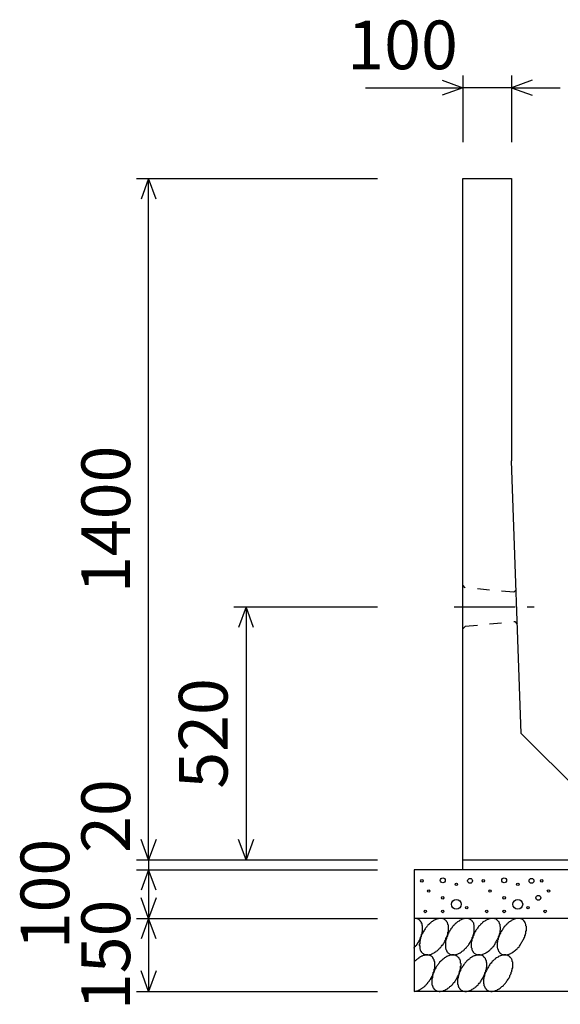
# Model space of a CAD drawing. Extents: x 0 to 134400, y 0 to 47520.
# Drawn here: x 108982 to 110092, y 38058 to 40081 of the extents above; entities that cross this region are included whole.
import ezdxf
from ezdxf.enums import TextEntityAlignment as Align

# ---------------------------------------------------------------- set-up
doc = ezdxf.new("R2010")
doc.units = 0
doc.header["$LTSCALE"] = 20
doc.header["$MEASUREMENT"] = 0
doc.linetypes.add('CENTER1', pattern=[10, 6.25, -1.25, 1.25, -1.25])
doc.linetypes.add('DASHED1', pattern=[2.5, 1.25, -1.25])
for name, color, linetype in [('CENTER', 7, 'CONTINUOUS'), ('DIM', 7, 'CONTINUOUS'), ('HATCH', 6, 'CONTINUOUS'), ('OUTLINE', 1, 'CONTINUOUS'), ('OUTLINE2', 4, 'CONTINUOUS')]:
    doc.layers.add(name, color=color, linetype=linetype)

msp = doc.modelspace()

# ---------------------------------------------------------------- linework, layer by layer
at = {"layer": 'CENTER', "linetype": 'CENTER1'}
msp.add_line((109873.7, 38874.2), (110038.2, 38874.2), dxfattribs=at)
at = {"layer": 'DIM', "linetype": 'Continuous'}
for p, q in [((109891.3, 39966.1), (109891.3, 39829.2)), ((109991.3, 39966.1), (109991.3, 39829.2)), ((109691.8, 39941.1), (109891.3, 39941.1)), ((109849, 39956.5), (109891.3, 39941.1)), ((109891.3, 39941.1), (109849, 39925.7)), ((109991.3, 39941.1), (109891.3, 39941.1)), ((110033.6, 39956.5), (109991.3, 39941.1)), ((109991.3, 39941.1), (110033.6, 39925.7)), ((109991.3, 39941.1), (110091.3, 39941.1)), ((109221.3, 39754.2), (109716.3, 39754.2)), ((109246.3, 39754.2), (109230.9, 39711.9)), ((109246.3, 38354.2), (109246.3, 39754.2)), ((109261.7, 39711.9), (109246.3, 39754.2)), ((109421.3, 38874.2), (109716.3, 38874.2)), ((109446.3, 38874.2), (109430.9, 38831.9)), ((109446.3, 38874.2), (109446.3, 38354.2)), ((109461.7, 38831.9), (109446.3, 38874.2)), ((109246.3, 38354.2), (109230.9, 38396.5)), ((109261.7, 38396.5), (109246.3, 38354.2)), ((109446.3, 38354.2), (109430.9, 38396.5)), ((109461.7, 38396.5), (109446.3, 38354.2)), ((109221.3, 38354.2), (109716.3, 38354.2)), ((109246.3, 38354.2), (109246.3, 38334.2)), ((109221.3, 38334.2), (109716.3, 38334.2)), ((109246.3, 38334.2), (109230.9, 38291.9)), ((109246.3, 38334.2), (109246.3, 38234.2)), ((109261.7, 38291.9), (109246.3, 38334.2)), ((109246.3, 38234.2), (109230.9, 38276.5)), ((109261.7, 38276.5), (109246.3, 38234.2)), ((109221.3, 38234.2), (109716.3, 38234.2)), ((109246.3, 38234.2), (109230.9, 38191.9)), ((109246.3, 38234.2), (109246.3, 38084.2)), ((109261.7, 38191.9), (109246.3, 38234.2)), ((109246.3, 38084.2), (109230.9, 38126.5)), ((109261.7, 38126.5), (109246.3, 38084.2)), ((109221.3, 38084.2), (109716.3, 38084.2))]:
    msp.add_line(p, q, dxfattribs=at)
at = {"layer": 'HATCH', "linetype": 'Continuous'}
for points in [[(109791.8, 38173.3, 0), (109791.8, 38173.9, 0), (109791.8, 38174.4, 0), (109792.8, 38174.9, 0), (109792.8, 38175.5, 0), (109793.8, 38176.1, 0), (109793.8, 38176.6, 0), (109794.8, 38177.2, 0), (109794.8, 38177.8, 0), (109795.8, 38178.4, 0), (109795.8, 38178.9, 0), (109796.8, 38179.5, 0), (109796.8, 38180.1, 0), (109796.8, 38180.7, 0), (109797.8, 38181.3, 0), (109797.8, 38182, 0), (109798.8, 38182.6, 0), (109798.8, 38183.2, 0), (109798.8, 38183.8, 0), (109799.8, 38184.5, 0), (109799.8, 38185.1, 0), (109800.8, 38185.7, 0), (109800.8, 38186.4, 0), (109800.8, 38187, 0), (109801.8, 38187.7, 0), (109801.8, 38188.3, 0), (109801.8, 38189, 0), (109802.8, 38189.6, 0), (109802.8, 38190.3, 0), (109802.8, 38191, 0), (109803.8, 38191.6, 0), (109803.8, 38192.3, 0), (109803.8, 38193, 0), (109804.8, 38193.6, 0), (109804.8, 38194.3, 0), (109804.8, 38195, 0), (109804.8, 38195.6, 0), (109805.8, 38196.3, 0), (109805.8, 38197, 0), (109805.8, 38197.7, 0), (109805.8, 38198.3, 0), (109806.8, 38199, 0), (109806.8, 38199.7, 0), (109806.8, 38200.3, 0), (109806.8, 38201, 0), (109806.8, 38201.7, 0), (109807.8, 38202.3, 0), (109807.8, 38203, 0), (109807.8, 38203.6, 0), (109807.8, 38204.3, 0), (109807.8, 38205, 0), (109807.8, 38205.6, 0), (109807.8, 38206.3, 0), (109807.8, 38206.9, 0), (109808.8, 38207.6, 0), (109808.8, 38208.2, 0), (109808.8, 38208.8, 0), (109808.8, 38209.5, 0), (109808.8, 38210.1, 0), (109808.8, 38210.7, 0), (109808.8, 38211.3, 0), (109808.8, 38211.9, 0), (109808.8, 38212.6, 0), (109808.8, 38213.2, 0), (109808.8, 38213.8, 0), (109808.8, 38214.4, 0), (109808.8, 38214.9, 0), (109808.8, 38215.5, 0), (109808.8, 38216.1, 0), (109808.8, 38216.7, 0), (109808.8, 38217.2, 0), (109808.8, 38217.8, 0), (109808.8, 38218.3, 0), (109808.8, 38218.9, 0), (109808.8, 38219.4, 0), (109807.8, 38219.9, 0), (109807.8, 38220.5, 0), (109807.8, 38221, 0), (109807.8, 38221.5, 0), (109807.8, 38222, 0), (109807.8, 38222.5, 0), (109807.8, 38223, 0), (109807.8, 38223.4, 0), (109806.8, 38223.9, 0), (109806.8, 38224.4, 0), (109806.8, 38224.8, 0), (109806.8, 38225.2, 0), (109806.8, 38225.7, 0), (109805.8, 38226.1, 0), (109805.8, 38226.5, 0), (109805.8, 38226.9, 0), (109805.8, 38227.3, 0), (109804.8, 38227.7, 0), (109804.8, 38228, 0), (109804.8, 38228.4, 0), (109804.8, 38228.8, 0), (109803.8, 38229.1, 0), (109803.8, 38229.4, 0), (109803.8, 38229.8, 0), (109802.8, 38230.1, 0), (109802.8, 38230.4, 0), (109802.8, 38230.6, 0), (109801.8, 38230.9, 0), (109801.8, 38231.2, 0), (109801.8, 38231.4, 0), (109800.8, 38231.7, 0), (109800.8, 38231.9, 0), (109800.8, 38232.1, 0), (109799.8, 38232.4, 0), (109799.8, 38232.6, 0), (109798.8, 38232.7, 0), (109798.8, 38232.9, 0), (109798.8, 38233.1, 0), (109797.8, 38233.2, 0), (109797.8, 38233.4, 0), (109796.8, 38233.5, 0), (109796.8, 38233.6, 0), (109796.8, 38233.7, 0), (109795.8, 38233.8, 0), (109795.8, 38233.9, 0), (109794.8, 38234, 0), (109794.8, 38234, 0), (109793.8, 38234.1, 0), (109793.8, 38234.1, 0), (109792.8, 38234.1, 0), (109792.8, 38234.1, 0), (109791.8, 38234.1, 0), (109791.8, 38234.1, 0), (109791.8, 38234.1, 0)], [(109853.8, 38231.9, 0), (109852.8, 38232.5, 0), (109851.8, 38233, 0), (109850.8, 38233.4, 0), (109849.8, 38233.7, 0), (109848.8, 38234, 0), (109846.8, 38234.1, 0), (109845.8, 38234.1, 0), (109844.8, 38234.1, 0), (109842.8, 38234, 0), (109841.8, 38233.7, 0), (109840.8, 38233.4, 0), (109838.8, 38233, 0), (109837.8, 38232.5, 0), (109835.8, 38231.9, 0), (109834.8, 38231.3, 0), (109832.8, 38230.5, 0), (109831.8, 38229.7, 0), (109829.8, 38228.8, 0), (109828.8, 38227.8, 0), (109826.8, 38226.8, 0), (109825.8, 38225.6, 0), (109824.8, 38224.4, 0), (109822.8, 38223.2, 0), (109821.8, 38221.8, 0), (109819.8, 38220.4, 0), (109818.8, 38219, 0), (109817.8, 38217.5, 0), (109816.8, 38215.9, 0), (109814.8, 38214.3, 0), (109813.8, 38212.7, 0), (109812.8, 38211, 0), (109811.8, 38209.3, 0), (109810.8, 38207.5, 0), (109809.8, 38205.8, 0), (109808.8, 38204, 0), (109807.8, 38202.1, 0), (109806.8, 38200.3, 0), (109805.8, 38198.5, 0), (109805.8, 38196.6, 0), (109804.8, 38194.8, 0), (109804.8, 38193, 0), (109803.8, 38191.1, 0), (109803.8, 38189.3, 0), (109802.8, 38187.5, 0), (109802.8, 38185.8, 0), (109802.8, 38184, 0), (109802.8, 38182.3, 0), (109801.8, 38180.6, 0), (109801.8, 38179, 0), (109802.8, 38177.4, 0), (109802.8, 38175.8, 0), (109802.8, 38174.3, 0), (109802.8, 38172.9, 0), (109802.8, 38171.5, 0), (109803.8, 38170.1, 0), (109803.8, 38168.9, 0), (109804.8, 38167.7, 0), (109805.8, 38166.5, 0), (109805.8, 38165.5, 0), (109806.8, 38164.5, 0), (109807.8, 38163.6, 0), (109808.8, 38162.7, 0), (109809.8, 38162, 0), (109810.8, 38161.3, 0), (109811.8, 38160.8, 0), (109812.8, 38160.3, 0), (109813.8, 38159.9, 0), (109814.8, 38159.5, 0), (109815.8, 38159.3, 0), (109816.8, 38159.2, 0), (109818.8, 38159.1, 0), (109819.8, 38159.2, 0), (109820.8, 38159.3, 0), (109822.8, 38159.5, 0), (109823.8, 38159.9, 0), (109825.8, 38160.3, 0), (109826.8, 38160.8, 0), (109827.8, 38161.3, 0), (109829.8, 38162, 0), (109830.8, 38162.7, 0), (109832.8, 38163.6, 0), (109833.8, 38164.5, 0), (109835.8, 38165.5, 0), (109836.8, 38166.5, 0), (109838.8, 38167.7, 0), (109839.8, 38168.9, 0), (109841.8, 38170.1, 0), (109842.8, 38171.5, 0), (109843.8, 38172.9, 0), (109845.8, 38174.3, 0), (109846.8, 38175.8, 0), (109847.8, 38177.4, 0), (109848.8, 38179, 0), (109850.8, 38180.6, 0), (109851.8, 38182.3, 0), (109852.8, 38184, 0), (109853.8, 38185.8, 0), (109854.8, 38187.5, 0), (109855.8, 38189.3, 0), (109856.8, 38191.1, 0), (109856.8, 38193, 0), (109857.8, 38194.8, 0), (109858.8, 38196.6, 0), (109859.8, 38198.5, 0), (109859.8, 38200.3, 0), (109860.8, 38202.1, 0), (109860.8, 38204, 0), (109860.8, 38205.8, 0), (109861.8, 38207.5, 0), (109861.8, 38209.3, 0), (109861.8, 38211, 0), (109861.8, 38212.7, 0), (109861.8, 38214.3, 0), (109861.8, 38215.9, 0), (109861.8, 38217.5, 0), (109861.8, 38219, 0), (109861.8, 38220.4, 0), (109860.8, 38221.8, 0), (109860.8, 38223.2, 0), (109859.8, 38224.4, 0), (109859.8, 38225.6, 0), (109858.8, 38226.8, 0), (109857.8, 38227.8, 0), (109857.8, 38228.8, 0), (109856.8, 38229.7, 0), (109855.8, 38230.5, 0), (109854.8, 38231.3, 0), (109853.8, 38231.9, 0)], [(109906.8, 38231.9, 0), (109905.8, 38232.5, 0), (109904.8, 38233, 0), (109903.8, 38233.4, 0), (109902.8, 38233.7, 0), (109901.8, 38234, 0), (109899.8, 38234.1, 0), (109898.8, 38234.1, 0), (109897.8, 38234.1, 0), (109896.8, 38234, 0), (109894.8, 38233.7, 0), (109893.8, 38233.4, 0), (109891.8, 38233, 0), (109890.8, 38232.5, 0), (109888.8, 38231.9, 0), (109887.8, 38231.3, 0), (109886.8, 38230.5, 0), (109884.8, 38229.7, 0), (109883.8, 38228.8, 0), (109881.8, 38227.8, 0), (109880.8, 38226.8, 0), (109878.8, 38225.6, 0), (109877.8, 38224.4, 0), (109875.8, 38223.2, 0), (109874.8, 38221.8, 0), (109873.8, 38220.4, 0), (109871.8, 38219, 0), (109870.8, 38217.5, 0), (109869.8, 38215.9, 0), (109868.8, 38214.3, 0), (109866.8, 38212.7, 0), (109865.8, 38211, 0), (109864.8, 38209.3, 0), (109863.8, 38207.5, 0), (109862.8, 38205.8, 0), (109861.8, 38204, 0), (109860.8, 38202.1, 0), (109859.8, 38200.3, 0), (109859.8, 38198.5, 0), (109858.8, 38196.6, 0), (109857.8, 38194.8, 0), (109857.8, 38193, 0), (109856.8, 38191.1, 0), (109856.8, 38189.3, 0), (109855.8, 38187.5, 0), (109855.8, 38185.8, 0), (109855.8, 38184, 0), (109855.8, 38182.3, 0), (109855.8, 38180.6, 0), (109855.8, 38179, 0), (109855.8, 38177.4, 0), (109855.8, 38175.8, 0), (109855.8, 38174.3, 0), (109855.8, 38172.9, 0), (109856.8, 38171.5, 0), (109856.8, 38170.1, 0), (109857.8, 38168.9, 0), (109857.8, 38167.7, 0), (109858.8, 38166.5, 0), (109858.8, 38165.5, 0), (109859.8, 38164.5, 0), (109860.8, 38163.6, 0), (109861.8, 38162.7, 0), (109862.8, 38162, 0), (109863.8, 38161.3, 0), (109864.8, 38160.8, 0), (109865.8, 38160.3, 0), (109866.8, 38159.9, 0), (109867.8, 38159.5, 0), (109868.8, 38159.3, 0), (109870.8, 38159.2, 0), (109871.8, 38159.1, 0), (109872.8, 38159.2, 0), (109874.8, 38159.3, 0), (109875.8, 38159.5, 0), (109876.8, 38159.9, 0), (109878.8, 38160.3, 0), (109879.8, 38160.8, 0), (109881.8, 38161.3, 0), (109882.8, 38162, 0), (109884.8, 38162.7, 0), (109885.8, 38163.6, 0), (109887.8, 38164.5, 0), (109888.8, 38165.5, 0), (109889.8, 38166.5, 0), (109891.8, 38167.7, 0), (109892.8, 38168.9, 0), (109894.8, 38170.1, 0), (109895.8, 38171.5, 0), (109896.8, 38172.9, 0), (109898.8, 38174.3, 0), (109899.8, 38175.8, 0), (109900.8, 38177.4, 0), (109902.8, 38179, 0), (109903.8, 38180.6, 0), (109904.8, 38182.3, 0), (109905.8, 38184, 0), (109906.8, 38185.8, 0), (109907.8, 38187.5, 0), (109908.8, 38189.3, 0), (109909.8, 38191.1, 0), (109910.8, 38193, 0), (109910.8, 38194.8, 0), (109911.8, 38196.6, 0), (109912.8, 38198.5, 0), (109912.8, 38200.3, 0), (109913.8, 38202.1, 0), (109913.8, 38204, 0), (109914.8, 38205.8, 0), (109914.8, 38207.5, 0), (109914.8, 38209.3, 0), (109914.8, 38211, 0), (109914.8, 38212.7, 0), (109914.8, 38214.3, 0), (109914.8, 38215.9, 0), (109914.8, 38217.5, 0), (109914.8, 38219, 0), (109914.8, 38220.4, 0), (109913.8, 38221.8, 0), (109913.8, 38223.2, 0), (109913.8, 38224.4, 0), (109912.8, 38225.6, 0), (109911.8, 38226.8, 0), (109911.8, 38227.8, 0), (109910.8, 38228.8, 0), (109909.8, 38229.7, 0), (109908.8, 38230.5, 0), (109907.8, 38231.3, 0), (109906.8, 38231.9, 0)], [(109960.8, 38231.9, 0), (109959.8, 38232.5, 0), (109957.8, 38233, 0), (109956.8, 38233.4, 0), (109955.8, 38233.7, 0), (109954.8, 38234, 0), (109953.8, 38234.1, 0), (109951.8, 38234.1, 0), (109950.8, 38234.1, 0), (109949.8, 38234, 0), (109947.8, 38233.7, 0), (109946.8, 38233.4, 0), (109945.8, 38233, 0), (109943.8, 38232.5, 0), (109942.8, 38231.9, 0), (109940.8, 38231.3, 0), (109939.8, 38230.5, 0), (109937.8, 38229.7, 0), (109936.8, 38228.8, 0), (109934.8, 38227.8, 0), (109933.8, 38226.8, 0), (109931.8, 38225.6, 0), (109930.8, 38224.4, 0), (109929.8, 38223.2, 0), (109927.8, 38221.8, 0), (109926.8, 38220.4, 0), (109925.8, 38219, 0), (109923.8, 38217.5, 0), (109922.8, 38215.9, 0), (109921.8, 38214.3, 0), (109920.8, 38212.7, 0), (109918.8, 38211, 0), (109917.8, 38209.3, 0), (109916.8, 38207.5, 0), (109915.8, 38205.8, 0), (109914.8, 38204, 0), (109913.8, 38202.1, 0), (109913.8, 38200.3, 0), (109912.8, 38198.5, 0), (109911.8, 38196.6, 0), (109911.8, 38194.8, 0), (109910.8, 38193, 0), (109909.8, 38191.1, 0), (109909.8, 38189.3, 0), (109909.8, 38187.5, 0), (109908.8, 38185.8, 0), (109908.8, 38184, 0), (109908.8, 38182.3, 0), (109908.8, 38180.6, 0), (109908.8, 38179, 0), (109908.8, 38177.4, 0), (109908.8, 38175.8, 0), (109908.8, 38174.3, 0), (109909.8, 38172.9, 0), (109909.8, 38171.5, 0), (109909.8, 38170.1, 0), (109910.8, 38168.9, 0), (109910.8, 38167.7, 0), (109911.8, 38166.5, 0), (109912.8, 38165.5, 0), (109912.8, 38164.5, 0), (109913.8, 38163.6, 0), (109914.8, 38162.7, 0), (109915.8, 38162, 0), (109916.8, 38161.3, 0), (109917.8, 38160.8, 0), (109918.8, 38160.3, 0), (109919.8, 38159.9, 0), (109920.8, 38159.5, 0), (109922.8, 38159.3, 0), (109923.8, 38159.2, 0), (109924.8, 38159.1, 0), (109925.8, 38159.2, 0), (109927.8, 38159.3, 0), (109928.8, 38159.5, 0), (109930.8, 38159.9, 0), (109931.8, 38160.3, 0), (109932.8, 38160.8, 0), (109934.8, 38161.3, 0), (109935.8, 38162, 0), (109937.8, 38162.7, 0), (109938.8, 38163.6, 0), (109940.8, 38164.5, 0), (109941.8, 38165.5, 0), (109943.8, 38166.5, 0), (109944.8, 38167.7, 0), (109946.8, 38168.9, 0), (109947.8, 38170.1, 0), (109948.8, 38171.5, 0), (109950.8, 38172.9, 0), (109951.8, 38174.3, 0), (109952.8, 38175.8, 0), (109954.8, 38177.4, 0), (109955.8, 38179, 0), (109956.8, 38180.6, 0), (109957.8, 38182.3, 0), (109958.8, 38184, 0), (109959.8, 38185.8, 0), (109960.8, 38187.5, 0), (109961.8, 38189.3, 0), (109962.8, 38191.1, 0), (109963.8, 38193, 0), (109964.8, 38194.8, 0), (109964.8, 38196.6, 0), (109965.8, 38198.5, 0), (109966.8, 38200.3, 0), (109966.8, 38202.1, 0), (109967.8, 38204, 0), (109967.8, 38205.8, 0), (109967.8, 38207.5, 0), (109967.8, 38209.3, 0), (109968.8, 38211, 0), (109968.8, 38212.7, 0), (109968.8, 38214.3, 0), (109968.8, 38215.9, 0), (109967.8, 38217.5, 0), (109967.8, 38219, 0), (109967.8, 38220.4, 0), (109967.8, 38221.8, 0), (109966.8, 38223.2, 0), (109966.8, 38224.4, 0), (109965.8, 38225.6, 0), (109965.8, 38226.8, 0), (109964.8, 38227.8, 0), (109963.8, 38228.8, 0), (109962.8, 38229.7, 0), (109961.8, 38230.5, 0), (109961.8, 38231.3, 0), (109960.8, 38231.9, 0)], [(110013.8, 38231.9, 0), (110012.8, 38232.5, 0), (110011.8, 38233, 0), (110010.8, 38233.4, 0), (110008.8, 38233.7, 0), (110007.8, 38234, 0), (110006.8, 38234.1, 0), (110005.8, 38234.1, 0), (110003.8, 38234.1, 0), (110002.8, 38234, 0), (110001.8, 38233.7, 0), (109999.8, 38233.4, 0), (109998.8, 38233, 0), (109996.8, 38232.5, 0), (109995.8, 38231.9, 0), (109993.8, 38231.3, 0), (109992.8, 38230.5, 0), (109990.8, 38229.7, 0), (109989.8, 38228.8, 0), (109988.8, 38227.8, 0), (109986.8, 38226.8, 0), (109985.8, 38225.6, 0), (109983.8, 38224.4, 0), (109982.8, 38223.2, 0), (109980.8, 38221.8, 0), (109979.8, 38220.4, 0), (109978.8, 38219, 0), (109976.8, 38217.5, 0), (109975.8, 38215.9, 0), (109974.8, 38214.3, 0), (109973.8, 38212.7, 0), (109972.8, 38211, 0), (109971.8, 38209.3, 0), (109969.8, 38207.5, 0), (109968.8, 38205.8, 0), (109968.8, 38204, 0), (109967.8, 38202.1, 0), (109966.8, 38200.3, 0), (109965.8, 38198.5, 0), (109964.8, 38196.6, 0), (109964.8, 38194.8, 0), (109963.8, 38193, 0), (109963.8, 38191.1, 0), (109962.8, 38189.3, 0), (109962.8, 38187.5, 0), (109962.8, 38185.8, 0), (109961.8, 38184, 0), (109961.8, 38182.3, 0), (109961.8, 38180.6, 0), (109961.8, 38179, 0), (109961.8, 38177.4, 0), (109961.8, 38175.8, 0), (109961.8, 38174.3, 0), (109962.8, 38172.9, 0), (109962.8, 38171.5, 0), (109963.8, 38170.1, 0), (109963.8, 38168.9, 0), (109964.8, 38167.7, 0), (109964.8, 38166.5, 0), (109965.8, 38165.5, 0), (109966.8, 38164.5, 0), (109966.8, 38163.6, 0), (109967.8, 38162.7, 0), (109968.8, 38162, 0), (109969.8, 38161.3, 0), (109970.8, 38160.8, 0), (109971.8, 38160.3, 0), (109972.8, 38159.9, 0), (109974.8, 38159.5, 0), (109975.8, 38159.3, 0), (109976.8, 38159.2, 0), (109977.8, 38159.1, 0), (109979.8, 38159.2, 0), (109980.8, 38159.3, 0), (109981.8, 38159.5, 0), (109983.8, 38159.9, 0), (109984.8, 38160.3, 0), (109986.8, 38160.8, 0), (109987.8, 38161.3, 0), (109989.8, 38162, 0), (109990.8, 38162.7, 0), (109991.8, 38163.6, 0), (109993.8, 38164.5, 0), (109994.8, 38165.5, 0), (109996.8, 38166.5, 0), (109997.8, 38167.7, 0), (109999.8, 38168.9, 0), (110000.8, 38170.1, 0), (110002.8, 38171.5, 0), (110003.8, 38172.9, 0), (110004.8, 38174.3, 0), (110006.8, 38175.8, 0), (110007.8, 38177.4, 0), (110008.8, 38179, 0), (110009.8, 38180.6, 0), (110010.8, 38182.3, 0), (110011.8, 38184, 0), (110012.8, 38185.8, 0), (110013.8, 38187.5, 0), (110014.8, 38189.3, 0), (110015.8, 38191.1, 0), (110016.8, 38193, 0), (110017.8, 38194.8, 0), (110018.8, 38196.6, 0), (110018.8, 38198.5, 0), (110019.8, 38200.3, 0), (110019.8, 38202.1, 0), (110020.8, 38204, 0), (110020.8, 38205.8, 0), (110020.8, 38207.5, 0), (110021.8, 38209.3, 0), (110021.8, 38211, 0), (110021.8, 38212.7, 0), (110021.8, 38214.3, 0), (110021.8, 38215.9, 0), (110021.8, 38217.5, 0), (110020.8, 38219, 0), (110020.8, 38220.4, 0), (110020.8, 38221.8, 0), (110019.8, 38223.2, 0), (110019.8, 38224.4, 0), (110018.8, 38225.6, 0), (110018.8, 38226.8, 0), (110017.8, 38227.8, 0), (110016.8, 38228.8, 0), (110016.8, 38229.7, 0), (110015.8, 38230.5, 0), (110014.8, 38231.3, 0), (110013.8, 38231.9, 0)], [(109791.8, 38084.2, 0), (109791.8, 38084.2, 0), (109792.8, 38084.3, 0), (109793.8, 38084.4, 0), (109794.8, 38084.6, 0), (109795.8, 38084.8, 0), (109796.8, 38085, 0), (109797.8, 38085.3, 0), (109798.8, 38085.6, 0), (109799.8, 38085.9, 0), (109800.8, 38086.3, 0), (109800.8, 38086.7, 0), (109801.8, 38087.2, 0), (109802.8, 38087.7, 0), (109803.8, 38088.2, 0), (109804.8, 38088.7, 0), (109805.8, 38089.3, 0), (109806.8, 38089.9, 0), (109807.8, 38090.6, 0), (109808.8, 38091.2, 0), (109809.8, 38092, 0), (109810.8, 38092.7, 0), (109811.8, 38093.5, 0), (109812.8, 38094.2, 0), (109813.8, 38095.1, 0), (109813.8, 38095.9, 0), (109814.8, 38096.8, 0), (109815.8, 38097.7, 0), (109816.8, 38098.6, 0), (109817.8, 38099.6, 0), (109818.8, 38100.5, 0), (109819.8, 38101.5, 0), (109819.8, 38102.5, 0), (109820.8, 38103.5, 0), (109821.8, 38104.6, 0), (109822.8, 38105.7, 0), (109822.8, 38106.7, 0), (109823.8, 38107.8, 0), (109824.8, 38108.9, 0), (109825.8, 38110, 0), (109825.8, 38111.2, 0), (109826.8, 38112.3, 0), (109826.8, 38113.5, 0), (109827.8, 38114.6, 0), (109828.8, 38115.8, 0), (109828.8, 38117, 0), (109829.8, 38118.1, 0), (109829.8, 38119.3, 0), (109830.8, 38120.5, 0), (109830.8, 38121.7, 0), (109830.8, 38122.9, 0), (109831.8, 38124, 0), (109831.8, 38125.2, 0), (109832.8, 38126.4, 0), (109832.8, 38127.6, 0), (109832.8, 38128.7, 0), (109832.8, 38129.9, 0), (109833.8, 38131, 0), (109833.8, 38132.2, 0), (109833.8, 38133.3, 0), (109833.8, 38134.4, 0), (109833.8, 38135.5, 0), (109833.8, 38136.6, 0), (109833.8, 38137.7, 0), (109833.8, 38138.8, 0), (109833.8, 38139.8, 0), (109833.8, 38140.8, 0), (109833.8, 38141.8, 0), (109833.8, 38142.8, 0), (109833.8, 38143.8, 0), (109833.8, 38144.7, 0), (109833.8, 38145.7, 0), (109832.8, 38146.6, 0), (109832.8, 38147.4, 0), (109832.8, 38148.3, 0), (109832.8, 38149.1, 0), (109831.8, 38149.9, 0), (109831.8, 38150.7, 0), (109830.8, 38151.4, 0), (109830.8, 38152.1, 0), (109830.8, 38152.8, 0), (109829.8, 38153.4, 0), (109829.8, 38154, 0), (109828.8, 38154.6, 0), (109828.8, 38155.2, 0), (109827.8, 38155.7, 0), (109826.8, 38156.1, 0), (109826.8, 38156.6, 0), (109825.8, 38157, 0), (109825.8, 38157.4, 0), (109824.8, 38157.7, 0), (109823.8, 38158, 0), (109822.8, 38158.3, 0), (109822.8, 38158.5, 0), (109821.8, 38158.7, 0), (109820.8, 38158.9, 0), (109819.8, 38159, 0), (109819.8, 38159.1, 0), (109818.8, 38159.1, 0), (109817.8, 38159.1, 0), (109816.8, 38159.1, 0), (109815.8, 38159.1, 0), (109814.8, 38159, 0), (109813.8, 38158.8, 0), (109813.8, 38158.6, 0), (109812.8, 38158.4, 0), (109811.8, 38158.2, 0), (109810.8, 38157.9, 0), (109809.8, 38157.6, 0), (109808.8, 38157.2, 0), (109807.8, 38156.8, 0), (109806.8, 38156.4, 0), (109805.8, 38155.9, 0), (109804.8, 38155.4, 0), (109803.8, 38154.9, 0), (109802.8, 38154.3, 0), (109801.8, 38153.7, 0), (109800.8, 38153.1, 0), (109800.8, 38152.5, 0), (109799.8, 38151.8, 0), (109798.8, 38151, 0), (109797.8, 38150.3, 0), (109796.8, 38149.5, 0), (109795.8, 38148.7, 0), (109794.8, 38147.9, 0), (109793.8, 38147, 0), (109792.8, 38146.1, 0), (109791.8, 38145.2, 0), (109791.8, 38144.3, 0)], [(109878.8, 38157, 0), (109877.8, 38157.5, 0), (109876.8, 38158, 0), (109875.8, 38158.4, 0), (109874.8, 38158.7, 0), (109873.8, 38159, 0), (109872.8, 38159.1, 0), (109870.8, 38159.2, 0), (109869.8, 38159.1, 0), (109868.8, 38159, 0), (109866.8, 38158.7, 0), (109865.8, 38158.4, 0), (109863.8, 38158, 0), (109862.8, 38157.5, 0), (109861.8, 38157, 0), (109859.8, 38156.3, 0), (109858.8, 38155.6, 0), (109856.8, 38154.7, 0), (109855.8, 38153.8, 0), (109853.8, 38152.8, 0), (109852.8, 38151.8, 0), (109850.8, 38150.6, 0), (109849.8, 38149.4, 0), (109848.8, 38148.2, 0), (109846.8, 38146.8, 0), (109845.8, 38145.4, 0), (109843.8, 38144, 0), (109842.8, 38142.5, 0), (109841.8, 38140.9, 0), (109840.8, 38139.3, 0), (109838.8, 38137.7, 0), (109837.8, 38136, 0), (109836.8, 38134.3, 0), (109835.8, 38132.5, 0), (109834.8, 38130.8, 0), (109833.8, 38129, 0), (109832.8, 38127.2, 0), (109832.8, 38125.3, 0), (109831.8, 38123.5, 0), (109830.8, 38121.7, 0), (109829.8, 38119.8, 0), (109829.8, 38118, 0), (109828.8, 38116.2, 0), (109828.8, 38114.3, 0), (109828.8, 38112.5, 0), (109827.8, 38110.8, 0), (109827.8, 38109, 0), (109827.8, 38107.3, 0), (109827.8, 38105.6, 0), (109827.8, 38104, 0), (109827.8, 38102.4, 0), (109827.8, 38100.8, 0), (109827.8, 38099.3, 0), (109827.8, 38097.9, 0), (109828.8, 38096.5, 0), (109828.8, 38095.1, 0), (109829.8, 38093.9, 0), (109829.8, 38092.7, 0), (109830.8, 38091.5, 0), (109831.8, 38090.5, 0), (109831.8, 38089.5, 0), (109832.8, 38088.6, 0), (109833.8, 38087.8, 0), (109834.8, 38087, 0), (109835.8, 38086.3, 0), (109836.8, 38085.8, 0), (109837.8, 38085.3, 0), (109838.8, 38084.9, 0), (109839.8, 38084.6, 0), (109840.8, 38084.3, 0), (109842.8, 38084.2, 0), (109843.8, 38084.2, 0), (109844.8, 38084.2, 0), (109846.8, 38084.3, 0), (109847.8, 38084.6, 0), (109848.8, 38084.9, 0), (109850.8, 38085.3, 0), (109851.8, 38085.8, 0), (109853.8, 38086.3, 0), (109854.8, 38087, 0), (109856.8, 38087.8, 0), (109857.8, 38088.6, 0), (109859.8, 38089.5, 0), (109860.8, 38090.5, 0), (109862.8, 38091.5, 0), (109863.8, 38092.7, 0), (109864.8, 38093.9, 0), (109866.8, 38095.1, 0), (109867.8, 38096.5, 0), (109869.8, 38097.9, 0), (109870.8, 38099.3, 0), (109871.8, 38100.8, 0), (109872.8, 38102.4, 0), (109874.8, 38104, 0), (109875.8, 38105.6, 0), (109876.8, 38107.3, 0), (109877.8, 38109, 0), (109878.8, 38110.8, 0), (109879.8, 38112.5, 0), (109880.8, 38114.3, 0), (109881.8, 38116.1, 0), (109882.8, 38118, 0), (109883.8, 38119.8, 0), (109883.8, 38121.6, 0), (109884.8, 38123.5, 0), (109884.8, 38125.3, 0), (109885.8, 38127.2, 0), (109885.8, 38129, 0), (109886.8, 38130.8, 0), (109886.8, 38132.5, 0), (109886.8, 38134.3, 0), (109886.8, 38136, 0), (109887.8, 38137.7, 0), (109887.8, 38139.3, 0), (109887.8, 38140.9, 0), (109886.8, 38142.5, 0), (109886.8, 38144, 0), (109886.8, 38145.4, 0), (109886.8, 38146.8, 0), (109885.8, 38148.2, 0), (109885.8, 38149.4, 0), (109884.8, 38150.6, 0), (109883.8, 38151.8, 0), (109883.8, 38152.8, 0), (109882.8, 38153.8, 0), (109881.8, 38154.7, 0), (109880.8, 38155.5, 0), (109879.8, 38156.3, 0), (109878.8, 38157, 0)], [(109932.8, 38157, 0), (109931.8, 38157.5, 0), (109930.8, 38158, 0), (109928.8, 38158.4, 0), (109927.8, 38158.7, 0), (109926.8, 38159, 0), (109925.8, 38159.1, 0), (109924.8, 38159.2, 0), (109922.8, 38159.1, 0), (109921.8, 38159, 0), (109919.8, 38158.7, 0), (109918.8, 38158.4, 0), (109917.8, 38158, 0), (109915.8, 38157.5, 0), (109914.8, 38157, 0), (109912.8, 38156.3, 0), (109911.8, 38155.6, 0), (109909.8, 38154.7, 0), (109908.8, 38153.8, 0), (109906.8, 38152.8, 0), (109905.8, 38151.8, 0), (109904.8, 38150.6, 0), (109902.8, 38149.4, 0), (109901.8, 38148.2, 0), (109899.8, 38146.8, 0), (109898.8, 38145.4, 0), (109897.8, 38144, 0), (109895.8, 38142.5, 0), (109894.8, 38140.9, 0), (109893.8, 38139.3, 0), (109892.8, 38137.7, 0), (109891.8, 38136, 0), (109889.8, 38134.3, 0), (109888.8, 38132.5, 0), (109887.8, 38130.8, 0), (109886.8, 38129, 0), (109886.8, 38127.2, 0), (109885.8, 38125.3, 0), (109884.8, 38123.5, 0), (109883.8, 38121.7, 0), (109883.8, 38119.8, 0), (109882.8, 38118, 0), (109882.8, 38116.2, 0), (109881.8, 38114.3, 0), (109881.8, 38112.5, 0), (109880.8, 38110.8, 0), (109880.8, 38109, 0), (109880.8, 38107.3, 0), (109880.8, 38105.6, 0), (109880.8, 38104, 0), (109880.8, 38102.4, 0), (109880.8, 38100.8, 0), (109880.8, 38099.3, 0), (109881.8, 38097.9, 0), (109881.8, 38096.5, 0), (109881.8, 38095.1, 0), (109882.8, 38093.9, 0), (109882.8, 38092.7, 0), (109883.8, 38091.5, 0), (109884.8, 38090.5, 0), (109884.8, 38089.5, 0), (109885.8, 38088.6, 0), (109886.8, 38087.8, 0), (109887.8, 38087, 0), (109888.8, 38086.3, 0), (109889.8, 38085.8, 0), (109890.8, 38085.3, 0), (109891.8, 38084.9, 0), (109892.8, 38084.6, 0), (109894.8, 38084.3, 0), (109895.8, 38084.2, 0), (109896.8, 38084.2, 0), (109898.8, 38084.2, 0), (109899.8, 38084.3, 0), (109900.8, 38084.6, 0), (109902.8, 38084.9, 0), (109903.8, 38085.3, 0), (109905.8, 38085.8, 0), (109906.8, 38086.3, 0), (109907.8, 38087, 0), (109909.8, 38087.8, 0), (109910.8, 38088.6, 0), (109912.8, 38089.5, 0), (109913.8, 38090.5, 0), (109915.8, 38091.5, 0), (109916.8, 38092.7, 0), (109918.8, 38093.9, 0), (109919.8, 38095.1, 0), (109920.8, 38096.5, 0), (109922.8, 38097.9, 0), (109923.8, 38099.3, 0), (109924.8, 38100.8, 0), (109926.8, 38102.4, 0), (109927.8, 38104, 0), (109928.8, 38105.6, 0), (109929.8, 38107.3, 0), (109930.8, 38109, 0), (109931.8, 38110.8, 0), (109932.8, 38112.5, 0), (109933.8, 38114.3, 0), (109934.8, 38116.1, 0), (109935.8, 38118, 0), (109936.8, 38119.8, 0), (109936.8, 38121.6, 0), (109937.8, 38123.5, 0), (109938.8, 38125.3, 0), (109938.8, 38127.2, 0), (109939.8, 38129, 0), (109939.8, 38130.8, 0), (109939.8, 38132.5, 0), (109940.8, 38134.3, 0), (109940.8, 38136, 0), (109940.8, 38137.7, 0), (109940.8, 38139.3, 0), (109940.8, 38140.9, 0), (109940.8, 38142.5, 0), (109939.8, 38144, 0), (109939.8, 38145.4, 0), (109939.8, 38146.8, 0), (109938.8, 38148.2, 0), (109938.8, 38149.4, 0), (109937.8, 38150.6, 0), (109937.8, 38151.8, 0), (109936.8, 38152.8, 0), (109935.8, 38153.8, 0), (109934.8, 38154.7, 0), (109934.8, 38155.5, 0), (109933.8, 38156.3, 0), (109932.8, 38157, 0)], [(109985.8, 38157, 0), (109984.8, 38157.5, 0), (109983.8, 38158, 0), (109982.8, 38158.4, 0), (109980.8, 38158.7, 0), (109979.8, 38159, 0), (109978.8, 38159.1, 0), (109977.8, 38159.2, 0), (109975.8, 38159.1, 0), (109974.8, 38159, 0), (109973.8, 38158.7, 0), (109971.8, 38158.4, 0), (109970.8, 38158, 0), (109968.8, 38157.5, 0), (109967.8, 38157, 0), (109966.8, 38156.3, 0), (109964.8, 38155.6, 0), (109963.8, 38154.7, 0), (109961.8, 38153.8, 0), (109960.8, 38152.8, 0), (109958.8, 38151.8, 0), (109957.8, 38150.6, 0), (109955.8, 38149.4, 0), (109954.8, 38148.2, 0), (109953.8, 38146.8, 0), (109951.8, 38145.4, 0), (109950.8, 38144, 0), (109949.8, 38142.5, 0), (109947.8, 38140.9, 0), (109946.8, 38139.3, 0), (109945.8, 38137.7, 0), (109944.8, 38136, 0), (109943.8, 38134.3, 0), (109942.8, 38132.5, 0), (109941.8, 38130.8, 0), (109940.8, 38129, 0), (109939.8, 38127.2, 0), (109938.8, 38125.3, 0), (109937.8, 38123.5, 0), (109936.8, 38121.7, 0), (109936.8, 38119.8, 0), (109935.8, 38118, 0), (109935.8, 38116.2, 0), (109934.8, 38114.3, 0), (109934.8, 38112.5, 0), (109934.8, 38110.8, 0), (109933.8, 38109, 0), (109933.8, 38107.3, 0), (109933.8, 38105.6, 0), (109933.8, 38104, 0), (109933.8, 38102.4, 0), (109933.8, 38100.8, 0), (109934.8, 38099.3, 0), (109934.8, 38097.9, 0), (109934.8, 38096.5, 0), (109935.8, 38095.1, 0), (109935.8, 38093.9, 0), (109936.8, 38092.7, 0), (109936.8, 38091.5, 0), (109937.8, 38090.5, 0), (109938.8, 38089.5, 0), (109939.8, 38088.6, 0), (109939.8, 38087.8, 0), (109940.8, 38087, 0), (109941.8, 38086.3, 0), (109942.8, 38085.8, 0), (109943.8, 38085.3, 0), (109945.8, 38084.9, 0), (109946.8, 38084.6, 0), (109947.8, 38084.3, 0), (109948.8, 38084.2, 0), (109949.8, 38084.2, 0), (109951.8, 38084.2, 0), (109952.8, 38084.3, 0), (109953.8, 38084.6, 0), (109955.8, 38084.9, 0), (109956.8, 38085.3, 0), (109958.8, 38085.8, 0), (109959.8, 38086.3, 0), (109961.8, 38087, 0), (109962.8, 38087.8, 0), (109964.8, 38088.6, 0), (109965.8, 38089.5, 0), (109967.8, 38090.5, 0), (109968.8, 38091.5, 0), (109969.8, 38092.7, 0), (109971.8, 38093.9, 0), (109972.8, 38095.1, 0), (109974.8, 38096.5, 0), (109975.8, 38097.9, 0), (109976.8, 38099.3, 0), (109978.8, 38100.8, 0), (109979.8, 38102.4, 0), (109980.8, 38104, 0), (109981.8, 38105.6, 0), (109982.8, 38107.3, 0), (109984.8, 38109, 0), (109985.8, 38110.8, 0), (109986.8, 38112.5, 0), (109987.8, 38114.3, 0), (109987.8, 38116.1, 0), (109988.8, 38118, 0), (109989.8, 38119.8, 0), (109990.8, 38121.6, 0), (109990.8, 38123.5, 0), (109991.8, 38125.3, 0), (109991.8, 38127.2, 0), (109992.8, 38129, 0), (109992.8, 38130.8, 0), (109993.8, 38132.5, 0), (109993.8, 38134.3, 0), (109993.8, 38136, 0), (109993.8, 38137.7, 0), (109993.8, 38139.3, 0), (109993.8, 38140.9, 0), (109993.8, 38142.5, 0), (109993.8, 38144, 0), (109992.8, 38145.4, 0), (109992.8, 38146.8, 0), (109992.8, 38148.2, 0), (109991.8, 38149.4, 0), (109991.8, 38150.6, 0), (109990.8, 38151.8, 0), (109989.8, 38152.8, 0), (109988.8, 38153.8, 0), (109988.8, 38154.7, 0), (109987.8, 38155.5, 0), (109986.8, 38156.3, 0), (109985.8, 38157, 0)]]:
    msp.add_polyline3d(points, dxfattribs=at)
for centre, radius in [((109807.3, 38311.4), 2.5), ((109850.2, 38312.3), 5), ((109878.2, 38304.4), 2.5), ((109906.3, 38311.4), 5), ((109933.4, 38311.4), 2.5), ((109976.3, 38312.3), 5), ((110004.3, 38304.4), 2.5), ((110032.4, 38311.4), 5), ((110053.4, 38311.4), 2.5), ((109821.3, 38290.4), 2.5), ((109947.4, 38290.4), 2.5), ((110046.4, 38276.4), 5), ((110067.4, 38290.4), 2.5), ((109850.2, 38276.4), 2.5), ((109878.2, 38263.2), 10), ((109899.3, 38256.2), 2.5), ((109976.3, 38276.4), 2.5), ((110004.3, 38263.2), 10), ((110025.4, 38256.2), 2.5), ((109814.3, 38248.4), 2.5), ((109850.2, 38248.4), 2.5), ((109940.4, 38248.4), 2.5), ((109976.3, 38248.4), 2.5), ((110060.4, 38248.4), 2.5)]:
    msp.add_circle(centre, radius, dxfattribs=at)
at = {"layer": 'OUTLINE', "linetype": 'Continuous'}
for p, q in [((109891.3, 39754.2), (109991.3, 39754.2)), ((109891.3, 38334.2), (109891.3, 39754.2)), ((109991.3, 39754.2), (109991.3, 39174.2)), ((110011.3, 38614.2), (109991.3, 39174.2)), ((110011.3, 38614.2), (110131.3, 38494.2)), ((109891.3, 38354.2), (111041.3, 38354.2)), ((111141.3, 38334.2), (109791.3, 38334.2)), ((109791.3, 38334.2), (109791.3, 38084.2)), ((111141.3, 38234.2), (109791.3, 38234.2)), ((111141.3, 38084.2), (109791.3, 38084.2))]:
    msp.add_line(p, q, dxfattribs=at)
at = {"layer": 'OUTLINE2', "linetype": 'DASHED1'}
for p, q in [((109896.3, 38913.7), (109891.3, 38918.7)), ((109996, 38904.2), (109896.3, 38913.7)), ((109996, 38904.2), (110000.8, 38909)), ((109896.3, 38834.2), (109891.3, 38829.2)), ((109896.3, 38834.7), (109998.1, 38844.2)), ((109998.1, 38844.2), (110003.3, 38839))]:
    msp.add_line(p, q, dxfattribs=at)

# ---------------------------------------------------------------- texts
at = {"layer": 'DIM', "linetype": 'Continuous'}
msp.add_text('100', height=100, dxfattribs=at).set_placement((109767.7, 40016.1), align=Align.MIDDLE)
for s, p in [('1400', (109171.3, 39054.2)), ('520', (109371.3, 38614.2)), ('20', (109171.3, 38444.3)), ('100', (109046.3, 38284.2)), ('150', (109171.3, 38159.2))]:
    msp.add_text(s, height=100, rotation=90, dxfattribs=at).set_placement(p, align=Align.MIDDLE)

doc.saveas('drawing.dxf')
